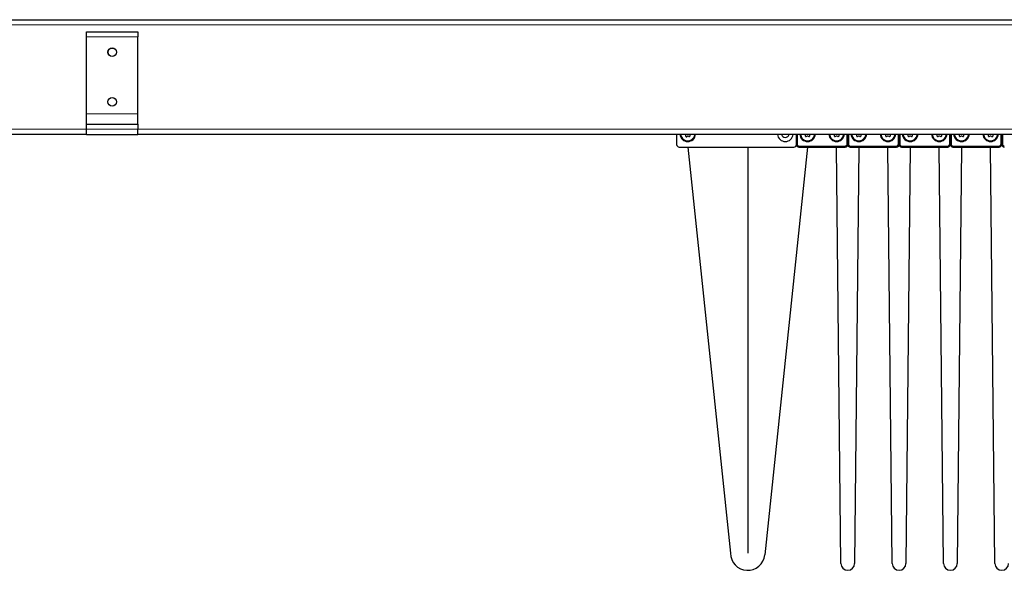
# Model space of a CAD drawing. Units: millimetres. Extents: x 0 to 594, y 0 to 420.
# Drawn here: x 496 to 525, y 348 to 365 of the extents above; entities that cross this region are included whole.
import ezdxf

# ---------------------------------------------------------------- set-up
doc = ezdxf.new("R2010")
doc.units = ezdxf.units.MM
doc.linetypes.add('CENTERX2', pattern=[20.32, 12.7, -2.54, 2.54, -2.54])

msp = doc.modelspace()

# ---------------------------------------------------------------- linework, layer by layer
at = {"color": 7, "linetype": 'Continuous', "lineweight": 30}
for p, q in [((215.1470437, 364.51463438), (549.5970437, 364.51463438)), ((497.9020437, 364.16463438), (499.4020437, 364.16463438)), ((497.9020437, 364.01463438), (497.9020437, 364.16463438)), ((497.9020437, 361.76463438), (497.9020437, 364.01463438)), ((499.4020437, 364.16463438), (499.4020437, 364.01463438)), ((499.4020437, 361.76463438), (499.4020437, 364.01463438)), ((497.9020437, 361.46463438), (497.9020437, 361.76463438)), ((499.4020437, 361.46463438), (499.4020437, 361.76463438)), ((497.9020437, 361.46463438), (499.4020437, 361.46463438)), ((497.9020437, 361.31463438), (497.9020437, 361.46463438)), ((499.4020437, 361.46463438), (499.4020437, 361.31463438)), ((497.9020437, 361.16463438), (468.4570437, 361.16463438)), ((497.9020437, 361.16463438), (497.9020437, 361.31463438)), ((497.9020437, 361.16463438), (499.4020437, 361.16463438)), ((499.4020437, 361.16463438), (499.4020437, 361.31463438)), ((528.8470437, 361.16463438), (499.4020437, 361.16463438)), ((515.1470437, 361.16463438), (515.1470437, 360.87213438)), ((515.40163466, 361.15739904), (515.38889118, 361.16463438)), ((515.41193121, 361.11633978), (515.41175938, 361.14015114)), ((515.53299978, 361.14102603), (515.53317161, 361.11721468)), ((515.55346397, 361.16463438), (515.54287454, 361.15841825)), ((518.6470437, 360.87213438), (518.6470437, 361.16463438)), ((518.90137677, 361.15801723), (518.88995638, 361.16463438)), ((518.91131309, 361.11686931), (518.91134995, 361.14068126)), ((519.03259336, 361.1404936), (519.0325565, 361.11668165)), ((519.05450249, 361.16463438), (519.04262015, 361.15779861)), ((519.75137677, 361.15801723), (519.73995638, 361.16463438)), ((519.76131309, 361.11686931), (519.76134995, 361.14068126)), ((519.88259336, 361.1404936), (519.8825565, 361.11668165)), ((519.90450249, 361.16463438), (519.89262015, 361.15779861)), ((520.1470437, 361.16463438), (520.1470437, 360.87213438)), ((520.1470437, 361.16463438), (520.1470437, 360.97213438)), ((520.40137677, 361.15801723), (520.38995638, 361.16463438)), ((520.41131309, 361.11686931), (520.41134995, 361.14068126)), ((520.53259336, 361.1404936), (520.5325565, 361.11668165)), ((520.55450249, 361.16463438), (520.54262015, 361.15779861)), ((521.25137677, 361.15801723), (521.23995638, 361.16463438)), ((521.26131309, 361.11686931), (521.26134995, 361.14068126)), ((521.38259336, 361.1404936), (521.3825565, 361.11668165)), ((521.40450249, 361.16463438), (521.39262015, 361.15779861)), ((521.6470437, 361.16463438), (521.6470437, 360.87213438)), ((521.6470437, 360.97213438), (521.6470437, 361.16463438)), ((521.90137677, 361.15801723), (521.88995638, 361.16463438)), ((521.91131309, 361.11686931), (521.91134995, 361.14068126)), ((522.03259336, 361.1404936), (522.0325565, 361.11668165)), ((522.05450249, 361.16463438), (522.04262015, 361.15779861)), ((522.75137677, 361.15801723), (522.73995638, 361.16463438)), ((522.76131309, 361.11686931), (522.76134995, 361.14068126)), ((522.88259336, 361.1404936), (522.8825565, 361.11668165)), ((522.90450249, 361.16463438), (522.89262015, 361.15779861)), ((523.1470437, 360.87213438), (523.1470437, 361.16463438)), ((523.1470437, 361.16463438), (523.1470437, 360.97213438)), ((523.40137677, 361.15801723), (523.38995638, 361.16463438)), ((523.41131309, 361.11686931), (523.41134995, 361.14068126)), ((523.53259336, 361.1404936), (523.5325565, 361.11668165)), ((523.55450249, 361.16463438), (523.54262015, 361.15779861)), ((524.25137677, 361.15801723), (524.23995638, 361.16463438)), ((524.26131309, 361.11686931), (524.26134995, 361.14068126)), ((524.38259336, 361.1404936), (524.3825565, 361.11668165)), ((524.40450249, 361.16463438), (524.39262015, 361.15779861)), ((524.6470437, 360.87213438), (524.6470437, 361.16463438)), ((524.6470437, 361.16463438), (524.6470437, 360.97213438)), ((515.46259074, 361.11129069), (515.44205541, 361.0992362)), ((515.50329738, 361.09967814), (515.48259022, 361.11143501)), ((518.96192643, 361.11137645), (518.94128625, 361.09950239)), ((519.00252973, 361.0994076), (518.9819264, 361.11134549)), ((519.81192643, 361.11137645), (519.79128625, 361.09950239)), ((519.85252973, 361.0994076), (519.8319264, 361.11134549)), ((520.46192643, 361.11137645), (520.44128625, 361.09950239)), ((520.50252973, 361.0994076), (520.4819264, 361.11134549)), ((521.31192643, 361.11137645), (521.29128625, 361.09950239)), ((521.35252973, 361.0994076), (521.3319264, 361.11134549)), ((521.96192643, 361.11137645), (521.94128625, 361.09950239)), ((522.00252973, 361.0994076), (521.9819264, 361.11134549)), ((522.81192643, 361.11137645), (522.79128625, 361.09950239)), ((522.85252973, 361.0994076), (522.8319264, 361.11134549)), ((523.46192643, 361.11137645), (523.44128625, 361.09950239)), ((523.50252973, 361.0994076), (523.4819264, 361.11134549)), ((524.31192643, 361.11137645), (524.29128625, 361.09950239)), ((524.35252973, 361.0994076), (524.3319264, 361.11134549)), ((515.2220437, 360.79713438), (518.5720437, 360.79713438)), ((518.7220437, 360.79713438), (520.0720437, 360.79713438)), ((520.2220437, 360.79713438), (521.5720437, 360.79713438)), ((521.7220437, 360.79713438), (523.0720437, 360.79713438)), ((523.2220437, 360.79713438), (524.5720437, 360.79713438))]:
    msp.add_line(p, q, dxfattribs=at)
at = {"color": 7, "linetype": 'Continuous', "lineweight": 0}
for p, q in [((549.5970437, 364.36463438), (215.1470437, 364.36463438)), ((499.4020437, 364.01463438), (497.9020437, 364.01463438)), ((497.9020437, 361.76463438), (499.4020437, 361.76463438)), ((468.4570437, 361.31463438), (497.9020437, 361.31463438)), ((499.4020437, 361.31463438), (497.9020437, 361.31463438)), ((499.4020437, 361.31463438), (528.8470437, 361.31463438)), ((518.66005333, 360.87213438), (518.66005333, 361.16463438)), ((518.67501679, 361.16463438), (518.67501679, 360.87213438)), ((520.11907061, 360.87213438), (520.11907061, 361.16463438)), ((520.13403407, 361.16463438), (520.13403407, 360.87213438)), ((520.16005333, 360.87213438), (520.16005333, 361.16463438)), ((520.17501679, 361.16463438), (520.17501679, 360.87213438)), ((521.61907061, 360.87213438), (521.61907061, 361.16463438)), ((521.63403407, 361.16463438), (521.63403407, 360.87213438)), ((521.66005333, 360.87213438), (521.66005333, 361.16463438)), ((521.67501679, 361.16463438), (521.67501679, 360.87213438)), ((523.11907061, 360.87213438), (523.11907061, 361.16463438)), ((523.13403407, 361.16463438), (523.13403407, 360.87213438)), ((523.16005333, 360.87213438), (523.16005333, 361.16463438)), ((523.17501679, 361.16463438), (523.17501679, 360.87213438)), ((524.61907061, 360.87213438), (524.61907061, 361.16463438)), ((524.63403407, 361.16463438), (524.63403407, 360.87213438)), ((524.66005333, 360.87213438), (524.66005333, 361.16463438)), ((524.67501679, 361.16463438), (524.67501679, 360.87213438)), ((518.66005333, 360.87213438), (518.6470437, 360.87213438)), ((518.67501679, 360.87213438), (518.66005333, 360.87213438)), ((520.11907061, 360.87213438), (520.13403407, 360.87213438)), ((520.13403407, 360.87213438), (520.1470437, 360.87213438)), ((520.16005333, 360.87213438), (520.1470437, 360.87213438)), ((520.17501679, 360.87213438), (520.16005333, 360.87213438)), ((521.61907061, 360.87213438), (521.63403407, 360.87213438)), ((521.63403407, 360.87213438), (521.6470437, 360.87213438)), ((521.66005333, 360.87213438), (521.6470437, 360.87213438)), ((521.67501679, 360.87213438), (521.66005333, 360.87213438)), ((523.11907061, 360.87213438), (523.13403407, 360.87213438)), ((523.13403407, 360.87213438), (523.1470437, 360.87213438)), ((523.16005333, 360.87213438), (523.1470437, 360.87213438)), ((523.17501679, 360.87213438), (523.16005333, 360.87213438)), ((524.61907061, 360.87213438), (524.63403407, 360.87213438)), ((524.63403407, 360.87213438), (524.6470437, 360.87213438)), ((524.66005333, 360.87213438), (524.6470437, 360.87213438)), ((524.67501679, 360.87213438), (524.66005333, 360.87213438)), ((518.7220437, 360.82510747), (520.0720437, 360.82510747)), ((518.7220437, 360.82510747), (518.7220437, 360.81014401)), ((520.0720437, 360.81014401), (518.7220437, 360.81014401)), ((518.7220437, 360.81014401), (518.7220437, 360.79713438)), ((520.0720437, 360.82510747), (520.0720437, 360.81014401)), ((520.0720437, 360.81014401), (520.0720437, 360.79713438)), ((520.2220437, 360.82510747), (521.5720437, 360.82510747)), ((520.2220437, 360.82510747), (520.2220437, 360.81014401)), ((521.5720437, 360.81014401), (520.2220437, 360.81014401)), ((520.2220437, 360.81014401), (520.2220437, 360.79713438)), ((521.5720437, 360.82510747), (521.5720437, 360.81014401)), ((521.5720437, 360.81014401), (521.5720437, 360.79713438)), ((521.7220437, 360.82510747), (523.0720437, 360.82510747)), ((521.7220437, 360.82510747), (521.7220437, 360.81014401)), ((523.0720437, 360.81014401), (521.7220437, 360.81014401)), ((521.7220437, 360.81014401), (521.7220437, 360.79713438)), ((523.0720437, 360.82510747), (523.0720437, 360.81014401)), ((523.0720437, 360.81014401), (523.0720437, 360.79713438)), ((523.2220437, 360.82510747), (524.5720437, 360.82510747)), ((523.2220437, 360.82510747), (523.2220437, 360.81014401)), ((524.5720437, 360.81014401), (523.2220437, 360.81014401)), ((523.2220437, 360.81014401), (523.2220437, 360.79713438)), ((524.5720437, 360.82510747), (524.5720437, 360.81014401)), ((524.5720437, 360.81014401), (524.5720437, 360.79713438))]:
    msp.add_line(p, q, dxfattribs=at)
at = {"color": 7, "linetype": 'Continuous'}
for p, q in [((515.4720437, 360.79713438), (516.7220437, 348.93713438)), ((518.9720437, 360.79713438), (517.71921597, 348.88403322)), ((519.9470437, 348.63713438), (519.8220437, 360.79713438)), ((520.4720437, 360.79713438), (520.3470437, 348.63713438)), ((521.4470437, 348.63713438), (521.3220437, 360.79713438)), ((521.9720437, 360.79713438), (521.8470437, 348.63713438)), ((522.9470437, 348.63713438), (522.8220437, 360.79713438)), ((523.4720437, 360.79713438), (523.3470437, 348.63713438)), ((524.4470437, 348.63713438), (524.3220437, 360.79713438))]:
    msp.add_line(p, q, dxfattribs=at)
at = {"color": 7, "linetype": 'CENTERX2'}
msp.add_line((517.2220437, 360.79713438), (517.2220437, 348.93713438), dxfattribs=at)
at = {"color": 7, "linetype": 'Continuous', "lineweight": 30, "flags": 128}
for points in [[(515.65466198, 361.08344946), (515.67711043, 361.14188357), (515.68083486, 361.16463438)], [(519.1537463, 361.08185301), (519.17670599, 361.14008815), (519.18083486, 361.16463438)], [(520.0037463, 361.08185301), (520.02670599, 361.14008815), (520.03083486, 361.16463438)], [(520.6537463, 361.08185301), (520.67670599, 361.14008815), (520.68083486, 361.16463438)], [(521.5037463, 361.08185301), (521.52670599, 361.14008815), (521.53083486, 361.16463438)], [(522.1537463, 361.08185301), (522.17670599, 361.14008815), (522.18083486, 361.16463438)], [(523.0037463, 361.08185301), (523.02670599, 361.14008815), (523.03083486, 361.16463438)], [(523.6537463, 361.08185301), (523.67670599, 361.14008815), (523.68083486, 361.16463438)], [(524.5037463, 361.08185301), (524.52670599, 361.14008815), (524.53083486, 361.16463438)]]:
    msp.add_lwpolyline(points, dxfattribs=at)
at = {"color": 7, "linetype": 'Continuous', "lineweight": 30}
for centre, radius in [((498.6520437, 363.56463438), 0.125), ((498.6520437, 363.56463438), 0.122275), ((498.6520437, 362.11463438), 0.125)]:
    msp.add_circle(centre, radius, dxfattribs=at)
for centre, radius, start, end in [((515.4720437, 361.18713438), 0.23, 185.614000587, 354.385999413), ((515.4720437, 361.18713438), 0.21, 186.150639828, 330.413451308), ((515.3917599, 361.14000682), 0.02, 0.413451307, 60.413451307), ((515.43193069, 361.1164841), 0.02, 180.413451308, 300.413451307), ((515.51317213, 361.11707036), 0.02, 240.413451305, 0.413451308), ((515.55299926, 361.14117036), 0.02, 120.41345131, 180.413451308), ((518.3220437, 361.18713438), 0.23, 185.614000587, 354.385999413), ((518.3220437, 361.18713438), 0.1125, 191.536959034, 348.463040966), ((518.9720437, 361.18713438), 0.23, 185.614000586, 354.385999414), ((518.9720437, 361.18713438), 0.21, 186.150639828, 329.91131755), ((518.89134997, 361.14071222), 0.02, 359.911317549, 59.91131755), ((518.93131307, 361.11683836), 0.02, 179.911317551, 299.911317549), ((519.01255653, 361.11671261), 0.02, 239.911317547, 359.91131755), ((519.05259333, 361.14046264), 0.02, 119.911317552, 179.911317551), ((519.8220437, 361.18713438), 0.23, 185.614000586, 354.385999414), ((519.8220437, 361.18713438), 0.21, 186.150639828, 329.91131755), ((519.74134997, 361.14071222), 0.02, 359.911317549, 59.91131755), ((519.78131307, 361.11683836), 0.02, 179.911317551, 299.91131755), ((519.86255653, 361.11671261), 0.02, 239.911317547, 359.91131755), ((519.90259333, 361.14046264), 0.02, 119.911317552, 179.911317551), ((520.4720437, 361.18713438), 0.23, 185.614000587, 354.385999413), ((520.4720437, 361.18713438), 0.21, 186.150639829, 329.91131755), ((520.39134997, 361.14071222), 0.02, 359.91131755, 59.91131755), ((520.43131307, 361.11683836), 0.02, 179.911317551, 299.911317549), ((520.51255653, 361.11671261), 0.02, 239.911317548, 359.91131755), ((520.55259333, 361.14046264), 0.02, 119.911317552, 179.911317551), ((521.3220437, 361.18713438), 0.23, 185.614000587, 354.385999413), ((521.3220437, 361.18713438), 0.21, 186.150639829, 329.91131755), ((521.24134997, 361.14071222), 0.02, 359.91131755, 59.91131755), ((521.28131307, 361.11683836), 0.02, 179.911317551, 299.91131755), ((521.36255653, 361.11671261), 0.02, 239.911317548, 359.91131755), ((521.40259333, 361.14046264), 0.02, 119.911317552, 179.911317551), ((521.9720437, 361.18713438), 0.23, 185.614000587, 354.385999413), ((521.9720437, 361.18713438), 0.21, 186.150639829, 329.91131755), ((521.89134997, 361.14071222), 0.02, 359.91131755, 59.91131755), ((521.93131307, 361.11683836), 0.02, 179.911317551, 299.911317549), ((522.01255653, 361.11671261), 0.02, 239.911317547, 359.91131755), ((522.05259333, 361.14046264), 0.02, 119.911317552, 179.911317551), ((522.8220437, 361.18713438), 0.23, 185.614000587, 354.385999413), ((522.8220437, 361.18713438), 0.21, 186.150639829, 329.91131755), ((522.74134997, 361.14071222), 0.02, 359.91131755, 59.91131755), ((522.78131307, 361.11683836), 0.02, 179.911317551, 299.91131755), ((522.86255653, 361.11671261), 0.02, 239.911317547, 359.91131755), ((522.90259333, 361.14046264), 0.02, 119.911317552, 179.911317551), ((523.4720437, 361.18713438), 0.23, 185.614000587, 354.385999413), ((523.4720437, 361.18713438), 0.21, 186.150639829, 329.91131755), ((523.39134997, 361.14071222), 0.02, 359.91131755, 59.91131755), ((523.43131307, 361.11683836), 0.02, 179.911317551, 299.911317549), ((523.51255653, 361.11671261), 0.02, 239.911317547, 359.91131755), ((523.55259333, 361.14046264), 0.02, 119.911317552, 179.911317551), ((524.3220437, 361.18713438), 0.23, 185.614000587, 354.385999413), ((524.3220437, 361.18713438), 0.21, 186.150639829, 329.91131755), ((524.24134997, 361.14071222), 0.02, 359.91131755, 59.91131755), ((524.28131307, 361.11683836), 0.02, 179.911317551, 299.911317549), ((524.36255653, 361.11671261), 0.02, 239.911317548, 359.91131755), ((524.40259333, 361.14046264), 0.02, 119.911317552, 179.911317551), ((515.2220437, 360.87213438), 0.075, 180, 270), ((515.47271547, 361.09404279), 0.02, 60.413451307, 120.413451307), ((518.5720437, 360.87213438), 0.075, 270, 0), ((518.7220437, 360.87213438), 0.075, 179.999999999, 270), ((518.97189961, 361.09404048), 0.02, 59.91131755, 119.911317549), ((519.82189961, 361.09404048), 0.02, 59.91131755, 119.911317549), ((520.0720437, 360.87213438), 0.075, 270, 0.000000001), ((520.2220437, 360.87213438), 0.075, 179.999999999, 270), ((520.47189961, 361.09404048), 0.02, 59.91131755, 119.911317549), ((521.32189961, 361.09404048), 0.02, 59.91131755, 119.911317549), ((521.5720437, 360.87213438), 0.075, 270, 0.000000001), ((521.7220437, 360.87213438), 0.075, 179.999999999, 270), ((521.97189961, 361.09404048), 0.02, 59.91131755, 119.911317549), ((522.82189961, 361.09404048), 0.02, 59.91131755, 119.911317549), ((523.0720437, 360.87213438), 0.075, 270, 0.000000001), ((523.2220437, 360.87213438), 0.075, 179.999999999, 270), ((523.47189961, 361.09404048), 0.02, 59.91131755, 119.911317549), ((524.32189961, 361.09404048), 0.02, 59.91131755, 119.911317549), ((524.5720437, 360.87213438), 0.075, 270, 0.000000001), ((524.7220437, 360.87213438), 0.075, 179.999999999, 270)]:
    msp.add_arc(centre, radius, start, end, dxfattribs=at)
at = {"color": 7, "linetype": 'Continuous', "lineweight": 0}
for centre, radius, start, end in [((518.7220437, 360.87213438), 0.06199037, 180, 270), ((518.7220437, 360.87213438), 0.04702691, 180, 270), ((520.0720437, 360.87213438), 0.04702691, 270, 0.000000002), ((520.0720437, 360.87213438), 0.06199037, 270, 0.000000001), ((520.2220437, 360.87213438), 0.06199037, 180, 270), ((520.2220437, 360.87213438), 0.04702691, 180, 270), ((521.5720437, 360.87213438), 0.04702691, 270, 359.999999998), ((521.5720437, 360.87213438), 0.06199037, 270, 359.999999999), ((521.7220437, 360.87213438), 0.06199037, 180, 270), ((521.7220437, 360.87213438), 0.04702691, 180, 270), ((523.0720437, 360.87213438), 0.04702691, 270, 359.999999998), ((523.0720437, 360.87213438), 0.06199037, 270, 359.999999999), ((523.2220437, 360.87213438), 0.06199037, 180, 270), ((523.2220437, 360.87213438), 0.04702691, 180, 270), ((524.5720437, 360.87213438), 0.04702691, 270, 359.999999998), ((524.5720437, 360.87213438), 0.06199037, 270, 359.999999999), ((524.7220437, 360.87213438), 0.06199037, 180, 270), ((524.7220437, 360.87213438), 0.04702691, 180, 270)]:
    msp.add_arc(centre, radius, start, end, dxfattribs=at)
at = {"color": 7, "linetype": 'Continuous'}
for centre, radius, end in [((517.2220437, 348.93713438), 0.5, 354.089684248), ((520.1470437, 348.63713438), 0.2, 0), ((521.6470437, 348.63713438), 0.2, 0), ((523.1470437, 348.63713438), 0.2, 0), ((524.6470437, 348.63713438), 0.2, 0)]:
    msp.add_arc(centre, radius, 180, end, dxfattribs=at)

doc.saveas('drawing.dxf')
